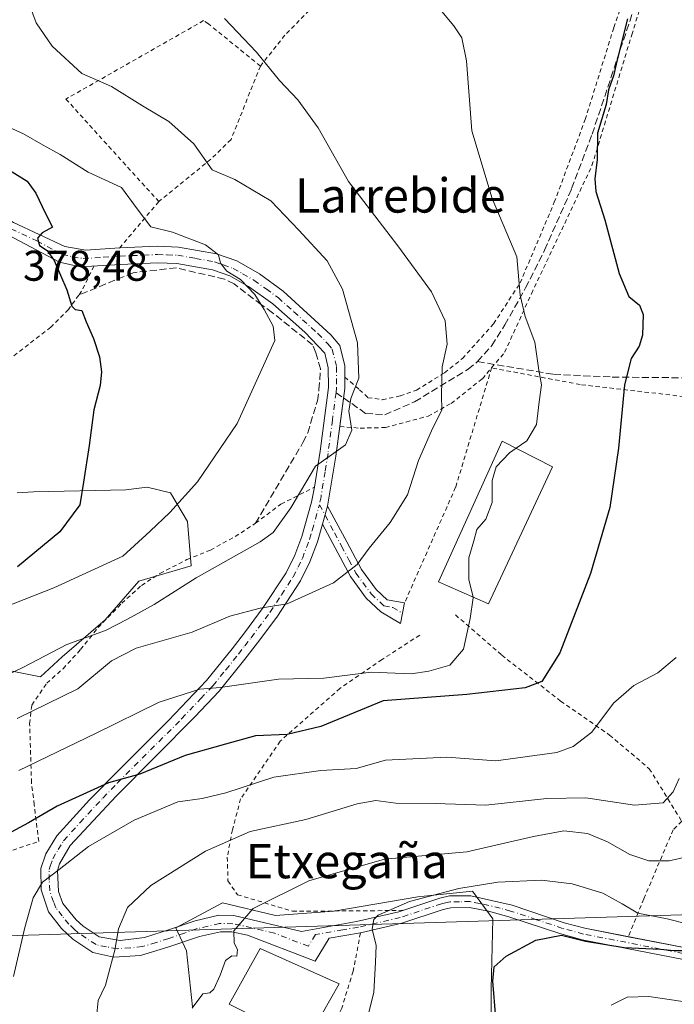
# Model space of a CAD drawing. Units: metres. Extents: x 579755 to 583198, y 4763598 to 4765952.
# Drawn here: x 581038 to 581191, y 4765136 to 4765366 of the extents above; entities that cross this region are included whole.
import ezdxf
from ezdxf.enums import TextEntityAlignment as Align

# ---------------------------------------------------------------- set-up
doc = ezdxf.new("R2010")
doc.units = ezdxf.units.M
doc.header["$MEASUREMENT"] = 0
for name, pattern in [('DGN Style 2', [1.6480167562047852, 0.988810053722871, -0.6592067024819142]), ('DGN Style 3', [2.307223458686699, 1.648016756204785, -0.6592067024819142]), ('DGN Style 4', [2.6384748266838614, 1.318413404963828, -0.6592067024819142, 0.001648016756204785, -0.6592067024819142])]:
    doc.linetypes.add(name, pattern=pattern)
for name, color, linetype, lineweight in [('Alambrada', 7, 'DGN Style 2', 0), ('Camino Cxs', 7, 'Continuous', 0), ('Camino eje', 30, 'DGN Style 4', 13), ('Curva de nivel maestra', 30, 'Continuous', 30), ('Curva de nivel normal', 30, 'Continuous', 0), ('Edificación Cxs', 1, 'Continuous', 13), ('Muro lineal', 1, 'DGN Style 3', 13), ('Núcleo urbano CxS', 7, 'Continuous', 0), ('Prado CxS', 92, 'Continuous', 0), ('Rótulo de punto de cota en terreno', 7, 'Continuous', 0), ('Senda', 7, 'DGN Style 3', 0), ('Senda no paivmentada conexión', 7, 'DGN Style 3', 0), ('Tendido', 6, 'Continuous', 0), ('Texto cartográfico', 7, 'Continuous', 0)]:
    doc.layers.add(name, color=color, linetype=linetype, lineweight=lineweight)
doc.styles.add('Style-Arial', font='txt')

# ---------------------------------------------------------------- blocks, each defined once
blk = doc.blocks.new('*U36')
at = {"layer": 'Prado CxS', "color": 92, "linetype": 'Continuous', "lineweight": 0}
for points in [[(581033.9165000003, 4765214.445699999, 365.7621000000072), (581042.8825000003, 4765212.6555, 364.4700000000012), (581047.9046999998, 4765217.316500001, 364.6434000000008), (581057.9477000004, 4765225.926300001, 367.0749999999971), (581065.8409000002, 4765234.8925, 369.1946000000025), (581078.0346999997, 4765238.4801, 367.3022000000055), (581077.1700999998, 4765248.860900001, 369.3478000000032), (581073.2001, 4765255.547499999, 370.8551000000007), (581067.7673000004, 4765256.801100001, 371.9281999999948), (581062.7525000004, 4765256.1743, 372.8625000000029), (581041.2304999996, 4765255.756300001, 376.7381000000024), (581037.4694999997, 4765255.547499999, 377.3411000000052)], [(581147.9332999997, 4765117.5089, 325.4168000000063), (581147.9335000003, 4765139.876900001, 325.3564999999944), (581148.3635, 4765156.223900001, 327.0331000000006), (581143.6325000003, 4765162.6753, 330.7946999999986), (581133.8004999999, 4765161.673699999, 331.6340000000055), (581130.8488999996, 4765161.3731, 331.834799999997), (581111.2490999997, 4765157.985500001, 332.7094999999972), (581097.6958999997, 4765157.019099999, 334.1806999999972), (581085.3541000001, 4765159.9235, 336.6232000000018), (581074.4672999998, 4765154.115499999, 337.8776999999973), (581076.8876999998, 4765148.7905, 337.0964999999997), (581078.3377, 4765135.723900001, 335.4986999999965)]]:
    blk.add_polyline3d(points, dxfattribs=at)

msp = doc.modelspace()

# ---------------------------------------------------------------- linework, layer by layer
at = {"layer": 'Alambrada', "color": 7, "linetype": 'DGN Style 2', "lineweight": 0, "extrusion": (0.246063743733311, 0.2903874530446984, 0.9247311831738783), "elevation": 1527117.801587208, "flags": 128}
msp.add_lwpolyline([(2637369.220270136, -3709197.319317911), (2637369.220270136, -3709181.996983754)], dxfattribs=at)
at = {"layer": 'Alambrada', "color": 7, "linetype": 'DGN Style 2', "lineweight": 0}
for points in [[(581113.8201000001, 4765282.5001, 368.212400000004), (581117.2701000003, 4765279.540100001, 365.9530999999988), (581119.2301000003, 4765277.690099999, 365.540399999998), (581122.5500999996, 4765277.220100001, 365.2338000000018), (581126.7801000001, 4765278.090100001, 363.5525999999954), (581130.5500999996, 4765279.460100001, 362.5414000000019), (581137.0601000004, 4765283.460100001, 361.1067000000039), (581141.2600999996, 4765286.8201, 361.3932000000059), (581148.5100999996, 4765294.9001, 364.6527999999962), (581154.7100999998, 4765304.420100001, 360.0976999999984), (581162.6700999998, 4765323.220100001, 356.2360999999946), (581169.8701, 4765342.4901, 354.8959000000032), (581176.5500999996, 4765363.9301, 356.2051999999967), (581183.9801000003, 4765385.940099999, 356.789300000004), (581187.3501000004, 4765399.0601, 350.5215000000026), (581187.4801000003, 4765410.0101, 348.886599999998)], [(581112.6700999998, 4765270.9801, 366.1312999999937), (581117.4200999998, 4765270.5801, 365.0276000000013), (581123.3000999996, 4765270.7401, 364.3083000000042), (581133.2301000003, 4765273.380100001, 361.4412000000011), (581138.6201, 4765276.340100001, 360.491200000004), (581145.9001000002, 4765282.100099999, 360.4159000000073), (581148.0500999996, 4765284.640100001, 362.1055999999954), (581151.1001000004, 4765288.2601, 367.3776000000071), (581157.3501000004, 4765301.9301, 359.7976999999955), (581171.4600999998, 4765331.770099999, 354.8132999999943), (581180.7401000002, 4765362.2601, 355.4192000000039), (581190.2301000003, 4765392.9801, 353.5918999999994)], [(581123.6700999998, 4765385.690099999, 354.7770000000019), (581111.3000999996, 4765373.850099999, 356.6708999999973), (581099.8701, 4765362.1801, 358.547000000006), (581094.1401000004, 4765354.9801, 360.872199999998)], [(581094.1401000004, 4765354.9801, 360.872199999998), (581082.0401, 4765364.8201, 360.9474000000046), (581080.9200999998, 4765365.5701, 360.8617999999988), (581048.8101000004, 4765347.280099999, 365.9838000000018), (581070.4600999998, 4765323.380100001, 375.5788999999932)], [(581094.1401000004, 4765354.9801, 360.872199999998), (581087.3000999996, 4765337.850099999, 364.2397999999957), (581082.6201, 4765333.300100001, 365.2799999999988), (581070.4600999998, 4765323.380100001, 375.5788999999932)], [(581055.3501000004, 4765308.360099999, 376.1367999999929), (581052.4600999998, 4765302.5001, 376.4756999999955), (581051.8101000004, 4765301.590100001, 377.4716000000044), (581049.4301000005, 4765298.2601, 380.1257000000041), (581045.2701000003, 4765294.090100001, 380.172000000006), (581030.7801000001, 4765282.9001, 378.7546000000002), (581027.1401000004, 4765277.050100001, 380.1508999999933), (581026.2600999996, 4765271.770099999, 380.5212999999931), (581028.3901000004, 4765266.2601, 379.5432000000001), (581032.1401000004, 4765260.4101, 378.7277000000031), (581034.3800999997, 4765255.0601, 377.9747000000062), (581034.3501000004, 4765250.6601, 377.607999999993), (581032.6700999998, 4765244.590100001, 377.6438000000053), (581029.8201000001, 4765238.7401, 377.4805000000051), (581025.1901000004, 4765234.2601, 378.0261000000028), (581011.7100999998, 4765225.550100001, 382.7877000000008), (580998.2600999996, 4765216.9101, 374.125199999995), (580992.8701, 4765212.8301, 372.9094000000041), (580981.4200999998, 4765203.0701, 373.2995999999985), (580976.0701000001, 4765198.8301, 372.2146000000066), (580967.6700999998, 4765193.220100001, 372.5160000000033), (580960.1101000002, 4765188.5801, 368.892200000002), (580979.8701, 4765172.9001, 360.2927999999956), (580988.7801000001, 4765165.790100001, 357.9413999999961)], [(581294.5701000001, 4765263.5701, 340.8083999999944), (581289.5701000001, 4765264.7301, 342.8323999999994), (581263.2200999996, 4765270.890100001, 335.3248000000021), (581197.8201000001, 4765277.380100001, 346.0556999999972), (581168.7100999998, 4765280.7401, 352.3325999999943), (581148.0601000004, 4765284.640100001, 362.1108999999997), (581139.6700999998, 4765256.8201, 365.3690000000061), (581127.7500999998, 4765229.850099999, 362.3889000000054)], [(580988.7801000001, 4765165.790100001, 357.9413999999961), (580998.1401000004, 4765164.190099999, 363.1717000000062), (581004.6201, 4765164.5101, 356.1120999999985), (581014.9001000002, 4765165.860099999, 358.8974000000017), (581030.1401000004, 4765170.1801, 356.8340000000026), (581042.4600999998, 4765174.2601, 361.2924000000057), (581041.4301000005, 4765182.8201, 352.5970999999991), (581040.7801000001, 4765187.950099999, 353.2829000000056), (581040.3501000004, 4765201.710100001, 362.7988000000041), (581040.8701, 4765206.030099999, 362.7823000000063), (581044.3501000004, 4765211.1501, 363.7084999999934), (581048.1401000004, 4765214.5101, 365.1150000000052), (581052.2301000003, 4765218.9801, 366.8778000000021), (581056.3000999996, 4765224.090100001, 368.5002999999998), (581061.8201000001, 4765229.770099999, 370.6992000000027), (581066.4200999998, 4765233.9301, 371.1594999999944), (581070.7401000002, 4765236.7301, 370.2560999999987), (581077.0301000001, 4765239.940099999, 370.0902999999962), (581082.5100999996, 4765242.1801, 370.7635000000009), (581088.2600999996, 4765245.300100001, 372.1472000000067), (581093.0301000001, 4765248.420100001, 371.2418000000035), (581098.9401000004, 4765252.890100001, 378.8798999999999), (581106.7301000003, 4765256.800100001, 373.2051999999967)], [(581139.6300999997, 4765227.0601, 356.8966999999975), (581150.4200999998, 4765217.700099999, 353.8600000000006), (581164.1401000004, 4765206.9801, 348.4045000000042), (581175.5500999996, 4765199.0601, 343.8559999999998), (581184.8201000001, 4765191.220100001, 341.2274999999936), (581192.3901000004, 4765178.9801, 345.0482000000048)], [(581131.3000999996, 4765222.340100001, 358.2019), (581122.5100999996, 4765216.6601, 360.6080999999977), (581112.7100999998, 4765209.9301, 363.0641999999934), (581098.7401000002, 4765197.610099999, 359.1438999999955), (581089.5500999996, 4765184.1801, 348.0356999999931), (581087.6201, 4765176.970100001, 344.8785999999964), (581086.4200999998, 4765170.5801, 342.7790999999997), (581086.5900999998, 4765165.050100001, 339.1903000000021), (581088.7801000001, 4765161.850099999, 336.8975999999966), (581101.6201, 4765158.0101, 333.3439999999973), (581119.8701, 4765158.090100001, 331.4661000000052), (581127.4401000004, 4765158.220100001, 331.4649999999965)], [(581192.3901000004, 4765178.9801, 345.0482000000048), (581190.3800999997, 4765176.970100001, 344.4296000000031), (581183.5401, 4765160.890100001, 336.434699999998), (581179.9200999998, 4765152.050100001, 338.3622999999934)], [(581117.4801000003, 4765152.960100001, 330.4563000000053), (581115.7801000001, 4765144.0101, 331.1392000000051), (581113.1101000002, 4765135.380100001, 332.1895999999979), (581109.4200999998, 4765128.340100001, 332.4795000000013), (581105.7100999998, 4765125.870100001, 332.7955999999977), (581100.3000999996, 4765123.390100001, 332.2474999999977), (581093.7100999998, 4765121.860099999, 331.392200000002), (581086.2301000003, 4765120.7401, 333.8025000000052)]]:
    msp.add_polyline3d(points, dxfattribs=at)
at = {"layer": 'Camino Cxs', "color": 7, "linetype": 'Continuous', "lineweight": 0, "extrusion": (0.9032862772135546, -0.1624506481295695, 0.3970940547527251), "elevation": -249064.8696824005, "flags": 128}
msp.add_lwpolyline([(4792898.69687614, 108163.8382905788), (4792896.089030867, 108162.6313537207), (4792887.161860032, 108161.5801190175)], dxfattribs=at)
at = {"layer": 'Camino Cxs', "color": 7, "linetype": 'Continuous', "lineweight": 0, "extrusion": (-0.75397361633348, 0.15414410860819, 0.6385635282839138), "elevation": 296628.6235553231, "flags": 128}
msp.add_lwpolyline([(-4785098.081480408, -245657.0645160878), (-4785091.12919862, -245656.2943448457), (-4785079.328711046, -245655.6012297106)], dxfattribs=at)
at = {"layer": 'Camino Cxs', "color": 7, "linetype": 'Continuous', "lineweight": 0, "extrusion": (-0.1342296948363961, -0.4637025821620956, 0.875763840496017), "elevation": -2287340.416439376, "flags": 128}
msp.add_lwpolyline([(-766823.5856715469, 4150341.378613713), (-766823.5856715471, 4150346.347543346)], dxfattribs=at)
msp.add_lwpolyline([(-766823.5856715469, 4150341.378613713), (-766823.5856715471, 4150346.347543346)], dxfattribs=at)
at = {"layer": 'Camino Cxs', "color": 7, "linetype": 'Continuous', "lineweight": 0}
for points in [[(580992.3481000002, 4765341.7643, 382.4413999999961), (580996.3819000004, 4765341.216499999, 384.1391000000003), (580996.5714999996, 4765341.178099999, 384.2112000000052), (580996.7547000004, 4765341.115499999, 384.273000000001), (580996.9282999998, 4765341.030099999, 384.3228999999992), (581001.3404999999, 4765338.490700001, 387.8136999999988), (581007.0566999996, 4765336.1589, 388.6817000000011), (581007.1974999999, 4765336.092700001, 388.6382000000012), (581010.2500999998, 4765334.459100001, 387.809699999998), (581013.6917000003, 4765332.471700001, 387.6198000000004), (581017.5142999999, 4765331.045499999, 385.9036999999953), (581017.7439000001, 4765330.936899999, 385.883600000001), (581021.1476999996, 4765328.944700001, 386.5978999999934), (581021.3054999998, 4765328.838300001, 386.6882000000041), (581024.3547, 4765326.4889, 386.864499999996), (581027.3525, 4765324.186699999, 386.5966000000044), (581036.5875000004, 4765318.498500001, 385.7596999999951), (581048.5900999998, 4765312.9001, 384.8214000000008), (581053.4801000003, 4765312.050100001, 380.1646000000038), (581061.3091000002, 4765312.5803, 381.4207000000025)], [(581036.5875000004, 4765318.498500001, 385.7596999999951), (581048.5900999998, 4765312.9001, 384.8214000000008), (581053.4801000003, 4765312.050100001, 380.1646000000038), (581061.3101000004, 4765312.5801, 381.4211000000068), (581070.1501000002, 4765312.9801, 376.4119999999967), (581075.0800999999, 4765312.790100001, 373.3077000000048), (581083.9501, 4765311.220100001, 370.7356), (581088.6300999997, 4765309.5601, 370.2976999999955), (581093.9101, 4765306.520099999, 370.3800000000047), (581099.4700999996, 4765302.5001, 369.8276000000042), (581110.5800999999, 4765292.370100001, 369.1065999999992), (581112.6700999998, 4765289.860099999, 368.8656000000047), (581113.8201000001, 4765285.110099999, 368.1646999999939), (581113.8400999998, 4765279.840100001, 367.0959000000003), (581111.7600999996, 4765264.0701, 366.723800000007), (581109.8300999999, 4765252.420100001, 367.2571999999927), (581108.6201, 4765248.2401, 364.8585000000021), (581107.4301000005, 4765244.100099999, 365.2321999999986), (581105.6901000004, 4765239.450099999, 362.8821000000025), (581103.4801000003, 4765235.0001, 361.093399999998), (581097.9600999998, 4765226.550100001, 359.4257999999973), (581093.5100999996, 4765220.5801, 357.9842000000062), (581090.5500999996, 4765216.7601, 356.9352999999974), (581084.5000999998, 4765209.280099999, 354.6940999999933), (581078.8901000004, 4765203.300100001, 353.0690000000032), (581060.5100999996, 4765184.8301, 350.7556000000041), (581049.8300999999, 4765173.3101, 351.2258000000002), (581047.3201000001, 4765169.0601, 350.3074999999953), (581046.8300999999, 4765167.470100001, 347.9953999999998), (581047.0500999996, 4765162.5601, 343.7198999999964), (581048.1101000002, 4765159.790100001, 342.9807000000001), (581051.1901000004, 4765156.020099999, 341.8349000000017), (581052.8300999999, 4765154.5101, 341.4088999999949), (581056.5500999996, 4765152.030099999, 340.5479999999953), (581061.4600999998, 4765151.1801, 339.6079000000027), (581067.1201, 4765151.850099999, 338.6521999999969), (581072.9401000004, 4765153.7401, 337.7768999999971), (581078.9101, 4765155.790100001, 336.9983000000066), (581084.4301000005, 4765157.0701, 336.1579999999958), (581087.9501, 4765156.9901, 335.5804999999964), (581103.7500999998, 4765153.300100001, 332.1817000000011), (581116.5500999996, 4765155.5801, 331.1781999999948), (581126.3901000004, 4765157.860099999, 331.228099999993), (581135.9901000002, 4765161.0601, 333.0206000000035), (581138.2500999998, 4765161.5801, 333.6594999999944), (581143.1901000004, 4765161.620100001, 331.8882000000012), (581152.8701, 4765159.380100001, 329.2927000000054), (581164.9801000003, 4765155.3301, 333.4673000000039), (581169.7901, 4765154.020099999, 332.7142000000022), (581195.7500999998, 4765148.9801, 338.4300999999978)], [(581195.2200999996, 4765146.270099999, 339.4394999999931), (581169.1601, 4765151.3301, 330.9278000000049), (581164.1801000005, 4765152.690099999, 333.152700000006), (581152.1101000002, 4765156.720100001, 329.1901999999973), (581147.3101000004, 4765158.0101, 328.5409000000073), (581142.8800999997, 4765158.860099999, 329.6180000000023), (581138.5800999999, 4765158.8201, 330.6943000000028), (581136.7301000003, 4765158.4001, 330.5852000000014), (581127.1401000004, 4765155.200099999, 330.4308000000019), (581117.4801000003, 4765152.960100001, 330.4563000000053), (581110.1901000004, 4765151.7401, 331.3941999999952), (581106.9101, 4765146.340100001, 332.8473999999987), (581091.1201, 4765152.450099999, 334.3717000000034), (581087.5201000003, 4765153.170100001, 335.047000000006), (581084.8201000001, 4765153.2301, 335.6349000000046), (581079.9600999998, 4765152.100099999, 336.4431000000041), (581072.5900999998, 4765149.590100001, 337.608699999997), (581066.2301000003, 4765147.6801, 338.6717000000062), (581060.0000999998, 4765147.3201, 339.7522000000026), (581055.1001000004, 4765148.390100001, 340.6863000000012), (581050.4501, 4765151.4901, 341.7358999999997), (581047.8101000004, 4765153.9901, 342.3999999999942), (581044.7500999998, 4765157.840100001, 343.4758000000002), (581043.0201000003, 4765163.0101, 345.0449999999983), (581042.9700999996, 4765167.960100001, 351.1533000000054), (581044.1601, 4765171.390100001, 357.3484000000026), (581046.7200999996, 4765175.5701, 356.3666999999987), (581054.3300999999, 4765183.9301, 349.8625999999931), (581061.2301000003, 4765190.960100001, 351.0822999999946), (581072.6901000004, 4765202.440099999, 353.2575999999972), (581081.6101000002, 4765211.800100001, 355.5763000000007), (581087.5500999996, 4765219.130100001, 357.7177999999985), (581090.4600999998, 4765222.9001, 358.7780999999959), (581094.8201000001, 4765228.7501, 360.1290000000009), (581100.1501000002, 4765236.9001, 361.5804000000062), (581102.1700999998, 4765240.9801, 362.3196000000025), (581103.7901, 4765245.300100001, 366.249100000001), (581106.1001000004, 4765253.300100001, 373.3800000000047), (581106.7401000002, 4765256.800100001, 373.1900000000023), (581108.0701000001, 4765265.2401, 367.5736999999936), (581110.0100999996, 4765280.0801, 369.0966000000044), (581109.9901000002, 4765284.6501, 369.5222000000067), (581109.1601, 4765288.090100001, 368.312699999995), (581104.4901000002, 4765292.920100001, 368.344299999997), (581097.0500999996, 4765299.530099999, 369.6214000000036), (581091.3601000002, 4765303.610099999, 370.2663999999932), (581087.0201000003, 4765306.0601, 370.571100000001), (581082.9700999996, 4765307.5101, 371.1432000000059), (581074.6700999998, 4765308.970100001, 373.2691999999952), (581070.1601, 4765309.1501, 374.600099999996), (581061.5301000001, 4765308.7601, 376.2768000000069), (581052.1501000002, 4765308.170100001, 378.1800999999978), (581047.2801000001, 4765309.2501, 387.3687000000064), (581035.4501, 4765315.590100001, 384.1907999999967)], [(581117.4801000003, 4765152.960100001, 330.4563000000053), (581110.1901000004, 4765151.7401, 331.3941999999952), (581106.9101, 4765146.340100001, 332.8473999999987), (581091.1201, 4765152.450099999, 334.3717000000034), (581087.5201000003, 4765153.170100001, 335.047000000006), (581084.8201000001, 4765153.2301, 335.6349000000046), (581079.9600999998, 4765152.100099999, 336.4431000000041), (581072.5900999998, 4765149.590100001, 337.608699999997), (581066.2301000003, 4765147.6801, 338.6717000000062), (581060.0000999998, 4765147.3201, 339.7522000000026), (581055.1001000004, 4765148.390100001, 340.6863000000012), (581050.4501, 4765151.4901, 341.7358999999997), (581047.8101000004, 4765153.9901, 342.3999999999942), (581044.7500999998, 4765157.840100001, 343.4758000000002), (581043.0201000003, 4765163.0101, 345.0449999999983), (581042.9700999996, 4765167.960100001, 351.1533000000054), (581044.1601, 4765171.390100001, 357.3484000000026), (581046.7200999996, 4765175.5701, 356.3666999999987), (581054.3300999999, 4765183.9301, 349.8625999999931), (581061.2301000003, 4765190.960100001, 351.0822999999946), (581072.6901000004, 4765202.440099999, 353.2575999999972), (581081.6101000002, 4765211.800100001, 355.5763000000007), (581087.5500999996, 4765219.130100001, 357.7177999999985), (581090.4600999998, 4765222.9001, 358.7780999999959), (581094.8201000001, 4765228.7501, 360.1290000000009), (581100.1501000002, 4765236.9001, 361.5804000000062), (581102.1700999998, 4765240.9801, 362.3196000000025), (581103.7901, 4765245.300100001, 366.249100000001), (581106.1001000004, 4765253.300100001, 373.3800000000047), (581106.7401000002, 4765256.800100001, 373.1900000000023), (581108.0701000001, 4765265.2401, 367.5736999999936), (581110.0100999996, 4765280.0801, 369.0966000000044), (581109.9901000002, 4765284.6501, 369.5222000000067), (581109.1601, 4765288.090100001, 368.312699999995), (581104.4901000002, 4765292.920100001, 368.344299999997), (581097.0500999996, 4765299.530099999, 369.6214000000036), (581091.3601000002, 4765303.610099999, 370.2663999999932), (581087.0201000003, 4765306.0601, 370.571100000001), (581082.9700999996, 4765307.5101, 371.1432000000059), (581074.6700999998, 4765308.970100001, 373.2691999999952), (581070.1601, 4765309.1501, 374.600099999996), (581061.5301000001, 4765308.7601, 376.2768000000069), (581052.1501000002, 4765308.170100001, 378.1800999999978), (581047.2801000001, 4765309.2501, 387.3687000000064), (581035.4501, 4765315.590100001, 384.1907999999967)], [(581061.3091000002, 4765312.5803, 381.4207000000025), (581070.1501000002, 4765312.9801, 376.4119999999967), (581075.0800999999, 4765312.790100001, 373.3077000000048), (581083.9501, 4765311.220100001, 370.7356), (581088.6300999997, 4765309.5601, 370.2976999999955), (581093.9101, 4765306.520099999, 370.3800000000047), (581099.4700999996, 4765302.5001, 369.8276000000042), (581110.5800999999, 4765292.370100001, 369.1065999999992), (581112.6700999998, 4765289.860099999, 368.8656000000047), (581113.8201000001, 4765285.110099999, 368.1646999999939), (581113.8300000001, 4765282.491599999, 368.2035999999935)], [(581109.8300999999, 4765252.420100001, 367.2571999999927), (581114.2701000003, 4765244.100099999, 361.4149000000034), (581117.7100999998, 4765237.620100001, 359.7027999999991), (581121.1101000002, 4765232.9801, 359.3179999999993), (581123.6700999998, 4765230.5801, 359.8217000000004), (581127.7500999998, 4765229.860099999, 362.398000000001), (581126.7786999998, 4765225.0461, 359.4753000000055), (581122.2500999998, 4765227.7501, 358.3969999999972), (581118.8300999999, 4765230.960100001, 359.4464000000008), (581115.1300999997, 4765236.0101, 360.706600000005), (581108.6201, 4765248.2401, 364.8585000000021)], [(581108.6201, 4765248.2401, 364.8585000000021), (581107.4301000005, 4765244.100099999, 365.2321999999986), (581105.6901000004, 4765239.450099999, 362.8821000000025), (581103.4801000003, 4765235.0001, 361.093399999998), (581097.9600999998, 4765226.550100001, 359.4257999999973), (581093.5100999996, 4765220.5801, 357.9842000000062), (581090.5500999996, 4765216.7601, 356.9352999999974), (581084.5000999998, 4765209.280099999, 354.6940999999933), (581078.8901000004, 4765203.300100001, 353.0690000000032), (581060.5100999996, 4765184.8301, 350.7556000000041), (581049.8300999999, 4765173.3101, 351.2258000000002), (581047.3201000001, 4765169.0601, 350.3074999999953), (581046.8300999999, 4765167.470100001, 347.9953999999998), (581047.0500999996, 4765162.5601, 343.7198999999964), (581048.1101000002, 4765159.790100001, 342.9807000000001), (581051.1901000004, 4765156.020099999, 341.8349000000017), (581052.8300999999, 4765154.5101, 341.4088999999949), (581056.5500999996, 4765152.030099999, 340.5479999999953), (581061.4600999998, 4765151.1801, 339.6079000000027), (581067.1201, 4765151.850099999, 338.6521999999969), (581072.9401000004, 4765153.7401, 337.7768999999971), (581078.9101, 4765155.790100001, 336.9983000000066), (581084.4301000005, 4765157.0701, 336.1579999999958), (581087.9501, 4765156.9901, 335.5804999999964), (581103.7500999998, 4765153.300100001, 332.1817000000011), (581116.5500999996, 4765155.5801, 331.1781999999948), (581126.3901000004, 4765157.860099999, 331.228099999993), (581135.9901000002, 4765161.0601, 333.0206000000035), (581138.2500999998, 4765161.5801, 333.6594999999944), (581143.1901000004, 4765161.620100001, 331.8882000000012), (581152.8701, 4765159.380100001, 329.2927000000054), (581164.9801000003, 4765155.3301, 333.4673000000039), (581169.7901, 4765154.020099999, 332.7142000000022), (581179.9214000005, 4765152.053200001, 338.3632999999973)], [(581179.9214000005, 4765152.053200001, 338.3632999999973), (581195.7500999998, 4765148.9801, 338.4300999999978), (581205.1501000002, 4765147.140100001, 337.5083000000013), (581231.5500999996, 4765146.6601, 321.8899999999995), (581237.3101000004, 4765145.140100001, 321.5041000000056), (581242.6300999997, 4765142.8201, 320.9033000000054), (581245.2401000002, 4765142.520099999, 320.7382999999973), (581255.9501, 4765142.770099999, 320.1897999999928), (581260.9301000005, 4765142.950099999, 319.7027999999991), (581265.9101, 4765143.700099999, 319.4695000000065), (581268.3701, 4765144.5801, 319.7785000000004), (581277.1101000002, 4765149.4301, 321.2492000000057), (581286.7200999996, 4765155.8101, 321.5580999999947), (581309.2401000002, 4765173.3101, 320.9109000000026), (581317.1901000004, 4765179.380100001, 321.2825000000012), (581324.2301000003, 4765185.540100001, 321.2032999999938), (581332.8701, 4765192.6601, 321.1561999999976), (581339.3101000004, 4765197.940099999, 322.1928000000044), (581342.4200999998, 4765200.7501, 322.0973999999987), (581345.7500999998, 4765204.5001, 321.1538), (581348.2301000003, 4765208.030099999, 321.3209000000061), (581350.7100999998, 4765212.340100001, 321.3136999999988), (581354.3501000004, 4765219.380100001, 327.6206999999995)], [(581195.2200999996, 4765146.270099999, 339.4394999999931), (581169.1601, 4765151.3301, 330.9278000000049), (581164.1801000005, 4765152.690099999, 333.152700000006), (581152.1101000002, 4765156.720100001, 329.1901999999973), (581147.3101000004, 4765158.0101, 328.5409000000073), (581142.8800999997, 4765158.860099999, 329.6180000000023), (581138.5800999999, 4765158.8201, 330.6943000000028), (581136.7301000003, 4765158.4001, 330.5852000000014), (581127.1401000004, 4765155.200099999, 330.4308000000019), (581117.4801000003, 4765152.960100001, 330.4563000000053)]]:
    msp.add_polyline3d(points, dxfattribs=at)
msp.add_polyline3d([(581108.6201, 4765248.2401, 364.8585000000021), (581109.8300999999, 4765252.420100001, 367.2571999999927), (581114.2701000003, 4765244.100099999, 361.4149000000034), (581117.7100999998, 4765237.620100001, 359.7027999999991), (581121.1101000002, 4765232.9801, 359.3179999999993), (581123.6700999998, 4765230.5801, 359.8217000000004), (581127.7500999998, 4765229.860099999, 362.398000000001), (581126.7786999998, 4765225.0461, 359.4753000000055), (581122.2500999998, 4765227.7501, 358.3969999999972), (581118.8300999999, 4765230.960100001, 359.4464000000008), (581115.1300999997, 4765236.0101, 360.706600000005)], close=True, dxfattribs=at)
at = {"layer": 'Camino eje', "color": 30, "linetype": 'DGN Style 4', "lineweight": 13}
for points in [[(581036.0323000001, 4765317.078700001, 384.9671999999992), (581042.0401, 4765314.2325, 387.1732000000048), (581047.9351000004, 4765311.075099999, 385.9373999999953), (581050.3701, 4765310.5351, 382.4758000000002), (581052.8151000004, 4765310.110099999, 378.8369999999995), (581057.5050999997, 4765310.405099999, 377.1588999999949), (581061.4200999998, 4765310.670100001, 378.9030999999959), (581070.1551000001, 4765311.065099999, 375.4141999999993), (581072.4101, 4765310.975099999, 374.7434000000067), (581074.8750999998, 4765310.880100001, 373.3117000000057), (581079.0251000002, 4765310.1501, 371.5227000000014), (581083.4600999998, 4765309.3651, 370.9055999999982), (581085.4851000002, 4765308.640100001, 370.6321999999927), (581087.8251, 4765307.8101, 370.2456999999995), (581089.9951, 4765306.585100001, 370.324099999998), (581092.6350999996, 4765305.065099999, 370.1696999999986), (581095.4801000003, 4765303.0251, 369.9637999999977), (581098.2600999996, 4765301.015100001, 369.6665000000066), (581101.9801000003, 4765297.710100001, 369.0913), (581107.5351, 4765292.645099999, 367.868100000007), (581109.8701, 4765290.2301, 368.5316000000021), (581110.9151, 4765288.975099999, 368.4081000000006), (581111.9051000001, 4765284.880100001, 368.6374000000069), (581111.9250999996, 4765279.960100001, 367.9208000000072), (581111.7807, 4765278.856100001, 367.403999999995)], [(581111.7807, 4765278.856100001, 367.403999999995), (581110.9550999999, 4765272.540100001, 366.811600000001), (581109.9151, 4765264.655099999, 367.1668999999966), (581109.2500999998, 4765260.4351, 368.3117000000057), (581108.2851, 4765254.610099999, 370.2825000000012), (581107.9338999996, 4765252.7523, 370.3911999999983)], [(581195.4851000002, 4765147.6251, 339.3968000000023), (581169.4751000004, 4765152.675100001, 331.840200000006), (581164.5800999999, 4765154.0101, 333.1919000000053), (581158.5450999998, 4765156.0251, 332.4195999999938), (581152.4901000002, 4765158.050100001, 328.9449000000022), (581150.0900999998, 4765158.6951, 328.897100000002), (581145.2500999998, 4765159.815099999, 329.7356), (581143.0351, 4765160.2401, 330.7805999999982), (581140.5651000004, 4765160.220100001, 331.5409000000073), (581138.4151, 4765160.200099999, 332.1710000000021), (581137.2851, 4765159.940099999, 332.1490999999951), (581136.3601000002, 4765159.7301, 331.8564999999944), (581126.7651000004, 4765156.530099999, 330.7740999999951), (581117.0151000004, 4765154.270099999, 330.8209000000061), (581113.3701, 4765153.6801, 331.2624000000069), (581106.9700999996, 4765152.540100001, 331.7544999999955), (581105.3300999999, 4765149.8201, 332.1478999999963), (581097.4351000004, 4765152.8751, 332.992499999993), (581089.5351, 4765154.720100001, 335.1248000000051), (581087.7351000002, 4765155.0801, 335.2943999999989), (581084.6250999998, 4765155.1501, 335.8987999999954), (581079.4351000004, 4765153.9451, 336.7084000000032), (581076.4501, 4765152.920100001, 337.0932999999932), (581072.7651000004, 4765151.665100001, 337.6728000000003), (581069.8551000003, 4765150.720100001, 338.1391000000003), (581066.6750999996, 4765149.765100001, 338.6600999999937), (581063.8450999996, 4765149.4301, 339.1420999999973), (581060.7301000003, 4765149.2501, 339.6851000000024), (581058.2751000002, 4765149.675100001, 340.1346000000049), (581055.8251, 4765150.210100001, 340.6181999999972), (581051.6401000004, 4765153.0001, 341.5599999999977), (581050.8201000001, 4765153.755100001, 341.7712999999931), (581049.5000999998, 4765155.005100001, 342.1242999999959), (581047.9600999998, 4765156.890100001, 342.5844999999972), (581046.4301000005, 4765158.815099999, 343.209600000002), (581045.9001000002, 4765160.200099999, 343.547000000006), (581045.0351, 4765162.7851, 344.3502000000008), (581044.9250999996, 4765165.2401, 346.8225999999996), (581044.9001000002, 4765167.715100001, 349.5053000000044), (581045.1451000003, 4765168.5101, 350.8733999999968), (581045.7401000002, 4765170.225099999, 353.607799999998), (581046.9951, 4765172.350099999, 356.070000000007), (581048.2751000002, 4765174.440099999, 354.1861000000063), (581052.0800999999, 4765178.620100001, 348.7106000000058), (581057.4200999998, 4765184.380100001, 350.2940999999992), (581060.8701, 4765187.895099999, 350.2581999999966), (581066.6001000004, 4765193.6351, 351.1676000000007), (581075.7901, 4765202.870100001, 353.1674000000057), (581080.2500999998, 4765207.550100001, 354.3515999999945), (581083.0551000005, 4765210.540100001, 355.1462000000029), (581086.0800999999, 4765214.280099999, 356.2516000000033), (581089.0500999996, 4765217.9451, 357.3322999999946), (581090.5301000001, 4765219.8551, 357.8754000000045), (581091.9851000002, 4765221.7401, 358.3938000000053), (581096.3901000004, 4765227.6501, 359.7929000000004), (581099.0551000005, 4765231.725099999, 360.5892000000022), (581101.8151000004, 4765235.950099999, 361.2710999999982), (581102.9200999998, 4765238.175100001, 361.7060999999958), (581103.9301000005, 4765240.215100001, 362.6260000000038), (581105.6101000002, 4765244.700099999, 365.3941999999952), (581106.2050999999, 4765246.770099999, 365.8650000000052), (581107.9338999996, 4765252.7523, 370.3911999999983)], [(581107.9338999996, 4765252.7523, 370.3911999999983), (581111.4451000001, 4765246.170100001, 362.5228000000061), (581113.0724999999, 4765243.112500001, 361.7258000000002), (581114.7925000004, 4765239.872500001, 361.085500000001), (581116.4200999998, 4765236.815099999, 360.1946999999927), (581119.9700999996, 4765231.970100001, 359.3764999999985), (581122.9600999998, 4765229.165100001, 358.8782999999967), (581125.0000999998, 4765228.8051, 359.9774000000034), (581127.2644999997, 4765227.4529, 360.1460999999982)]]:
    msp.add_polyline3d(points, dxfattribs=at)
at = {"layer": 'Curva de nivel maestra', "color": 30, "linetype": 'Continuous', "lineweight": 30, "flags": 128}
for points, elevation in [([(581179.7699999996, 4765366.020099999), (581177.3300000001, 4765356.420100001), (581176.4800000004, 4765352.7301), (581175.2999999998, 4765349.450099999), (581174.7599999999, 4765346.040100001), (581172.75, 4765339.350099999), (581172.6500000004, 4765333.220100001), (581172.1200000001, 4765328.6801), (581172.3499999996, 4765325.720100001), (581174.4800000004, 4765319.130100001), (581177.79, 4765306.630100001), (581180.0899999999, 4765301.280099999), (581182.5199999996, 4765299.2601), (581183.4299999997, 4765297.040100001), (581183.2000000002, 4765292.280099999), (581182.4400000004, 4765289.6601), (581180.5999999996, 4765286.8301), (581179.04, 4765280.690099999), (581177.6600000003, 4765265.9101), (581175.6600000003, 4765252.100099999), (581171.1500000004, 4765236.700099999), (581163.9299999997, 4765218.220100001), (581159.79, 4765211.550100001), (581155.8899999997, 4765210.040100001), (581142.25, 4765208.520099999), (581122.79, 4765207.0601), (581108.25, 4765201.020099999), (581100.4199999999, 4765199.200099999), (581093.04, 4765198.850099999), (581085.9900000002, 4765196.920100001), (581076.6399999997, 4765194.300100001), (581066.0700000003, 4765189.9801), (581058.7199999997, 4765187.9301), (581046.7400000002, 4765182.450099999), (581040.1100000005, 4765178.5801), (581032.0800000001, 4765174.300100001)], 350), ([(581035.6200000001, 4765330.710100001), (581039.7599999999, 4765328.1601), (581041.7800000003, 4765325.390100001), (581044.04, 4765320.6501), (581045.6500000004, 4765317.440099999), (581043.2999999998, 4765316.100099999), (581042.1900000004, 4765314.870100001), (581042.6399999997, 4765313.1801), (581044.4600000001, 4765312.0101), (581046.0999999996, 4765309.6601), (581049.0099999999, 4765302.8201), (581050.2000000002, 4765298.9901), (581050.9900000002, 4765298.2401), (581052.4900000002, 4765298.0001), (581053.5199999996, 4765295.4001), (581055.2400000002, 4765291.520099999), (581056.6200000001, 4765287.2401), (581057.1399999997, 4765283.690099999), (581056.7999999998, 4765280.5001), (581055.3399999999, 4765274.890100001), (581054.2000000002, 4765266.5101), (581052.8899999997, 4765257.960100001), (581052.04, 4765252.6801), (581047.4100000003, 4765246.4101), (581037.5199999996, 4765238.300100001)], 375), ([(581149.0700000003, 4765133.130100001), (581148.3300000001, 4765141.720100001), (581148.6500000004, 4765145.020099999), (581151.4500000002, 4765147.5101), (581158.3399999999, 4765151.280099999), (581164.3899999997, 4765152.4301), (581169.9500000002, 4765151.040100001), (581178.9699999997, 4765149.5701), (581187.4000000004, 4765149.1801), (581190.5300000003, 4765148.840100001), (581192.8899999997, 4765148.8201)], 325.0000000000001)]:
    msp.add_lwpolyline(points, dxfattribs=dict(at, elevation=elevation))
at = {"layer": 'Curva de nivel normal', "color": 30, "linetype": 'Continuous', "lineweight": 0, "flags": 128}
for points, elevation in [([(581153.7835999997, 4765265.8946), (581156.2999999998, 4765267.640000001), (581158.5, 4765271.460000001), (581159.1500000004, 4765276.699999999), (581159.7000000002, 4765280.720000001), (581159.0800000001, 4765284.130000001), (581158.1699999999, 4765290.640000001), (581155.8600000005, 4765296.609999999), (581154.7400000002, 4765301.550000001), (581153.9000000004, 4765310.5), (581148.1500000004, 4765324.100000001), (581143.4299999997, 4765339.850000001), (581142.1799999997, 4765356.16), (581141.1100000005, 4765361.57), (581139.2400000002, 4765364.390000001), (581128.5, 4765377.279999999)], 355), ([(581039.2999999998, 4765372.08), (581041.8799999999, 4765365.029999999), (581045.5700000003, 4765359.65), (581052.5, 4765353.27), (581059.4600000001, 4765350.230000001), (581066.6299999999, 4765345.720000001), (581072.8200000003, 4765342.02), (581078.6100000005, 4765336.869999999), (581082.8700000001, 4765330.82), (581088.1699999999, 4765328.539999999), (581096.6200000001, 4765323.560000001), (581103.1100000005, 4765316.710000001), (581109.6799999997, 4765309.58), (581113.3200000003, 4765303), (581116.7800000003, 4765290.480000001), (581117.0800000001, 4765282.220000001), (581115.2100000001, 4765277.51), (581114.7999999998, 4765274.529999999), (581115.4500000002, 4765270.119999999), (581114, 4765266.689999999), (581110.75, 4765264.390000001), (581107.0099999999, 4765261.75), (581101.2699999996, 4765252), (581097.1500000004, 4765246.24), (581094.0800000001, 4765244.100000001), (581079.1900000004, 4765235.710000001), (581069.3899999997, 4765229.52), (581063.2000000002, 4765226.100000001), (581058.0499999998, 4765223.430000001), (581049.0599999996, 4765220.180000001), (581038.7300000004, 4765214.77), (581023.3200000003, 4765207.439999999)], 365), ([(581085.8200000003, 4765366.029999999), (581093.2599999999, 4765358.210000001), (581098.5899999999, 4765351.609999999), (581102.8799999999, 4765347.109999999), (581107.6399999997, 4765340.600000001), (581114.6900000004, 4765328.09), (581126.2000000002, 4765313.09), (581134.0700000003, 4765302.33), (581137.2199999997, 4765295.58), (581137.7300000004, 4765290.16), (581136.54, 4765284.84), (581136.3700000001, 4765278.279999999), (581136.4400000004, 4765274.82), (581134.0700000003, 4765269.99), (581130.9800000004, 4765263.01), (581128.4199999999, 4765255.050000001), (581124.4199999999, 4765248.630000001), (581119.4900000002, 4765242.640000001), (581116.7199999997, 4765238.82), (581111.1600000003, 4765234.5), (581100.4100000003, 4765229.630000001), (581094.0899999999, 4765228.619999999), (581087.0300000003, 4765226.77), (581078.2800000003, 4765223.02), (581065.1600000003, 4765219.289999999), (581059.4699999997, 4765216.34), (581051.5499999998, 4765209.83), (581037.4699999997, 4765202.92)], 360), ([(581033.6600000003, 4765341.58), (581038.9000000004, 4765339.180000001), (581043.4800000004, 4765336.51), (581047.4600000001, 4765334.4), (581053.9699999997, 4765330.25), (581061.75, 4765326.699999999), (581065.4299999997, 4765321.710000001), (581068.5899999999, 4765317.539999999), (581073.6900000004, 4765316.300000001), (581081.3600000005, 4765313.310000001), (581084.3600000005, 4765311.01), (581084.8200000003, 4765309.02), (581086.3200000003, 4765307.140000001), (581089.5199999996, 4765305.26), (581092.8200000003, 4765301.77), (581095.0199999996, 4765298.26), (581097.0899999999, 4765294.369999999), (581097.4900000002, 4765291.02), (581088.7300000004, 4765271.65), (581079.4500000002, 4765258.100000001), (581073.0199999996, 4765250.930000001), (581068.4699999997, 4765246.59), (581062.0899999999, 4765240.74), (581046.0099999999, 4765233.4), (581024.7599999999, 4765225.029999999)], 370), ([(581143.7302999999, 4765231.188200001), (581142.7599999999, 4765235.300000001), (581142.75, 4765240.4), (581143.9500000002, 4765244.32), (581144.6500000004, 4765246.939999999), (581146.7000000002, 4765249.34), (581148.2199999997, 4765253.289999999), (581148.1799999997, 4765258.390000001), (581149.1500000004, 4765261.560000001), (581152.2199999997, 4765264.810000001), (581153.7835999997, 4765265.8946)], 355), ([(581037.8399999999, 4765190.83), (581055.7100000001, 4765199.41), (581070.5599999996, 4765206.689999999), (581080.0300000003, 4765209.779999999), (581084.7400000002, 4765210.130000001), (581098.4100000003, 4765212.100000001), (581108.9800000004, 4765212.310000001), (581120, 4765213.720000001), (581129.3099999996, 4765213.33), (581133.4400000004, 4765213.92), (581138.3499999996, 4765215.34), (581141.54, 4765219.060000001), (581143.0700000003, 4765226.199999999), (581143.7699999996, 4765231.02), (581143.7302999999, 4765231.188200001)], 355), ([(581191.0999999996, 4765217.130000001), (581186.7999999998, 4765213.59), (581181.1799999997, 4765210.58), (581176.5099999999, 4765206.49), (581171.3899999997, 4765199.74), (581167.0999999996, 4765196.359999999), (581163.2800000003, 4765194.960000001), (581149.0700000003, 4765193.07), (581137.6500000004, 4765193.92), (581123.3300000001, 4765193.210000001), (581116.5, 4765191.230000001), (581108.2300000004, 4765190.810000001), (581097.29, 4765189.24), (581086.0899999999, 4765185.560000001), (581080.5899999999, 4765184.279999999), (581074.9299999997, 4765183.470000001), (581064.7000000002, 4765179.189999999), (581054.0499999998, 4765173.09), (581047.2100000001, 4765167.689999999), (581043.3700000001, 4765164.76), (581041.2100000001, 4765161.100000001), (581039.2199999997, 4765154.17), (581036.5999999996, 4765142.800000001)], 344.9999999999999), ([(581191.75, 4765188.960000001), (581190.3499999996, 4765185.800000001), (581188.0800000001, 4765183.25), (581181.4000000004, 4765182.689999999), (581170.04, 4765184.430000001), (581160.9000000004, 4765184.300000001), (581146.7400000002, 4765182.699999999), (581134.9199999999, 4765183.109999999), (581125.75, 4765183.210000001), (581121.0800000001, 4765183.77), (581116.75, 4765183.02), (581104.75, 4765179.4), (581091.7400000002, 4765176.58), (581081.3700000001, 4765172), (581068.6200000001, 4765164.02), (581063.1900000004, 4765158.84), (581061.0599999996, 4765153.930000001), (581060.2199999997, 4765148.939999999), (581059.1200000001, 4765144.890000001), (581058.0199999996, 4765140.730000001), (581056.3499999996, 4765137.210000001), (581055.9800000004, 4765134.08)], 340), ([(581078.2800000003, 4765135.4), (581080.7100000001, 4765138.730000001), (581082.3300000001, 4765138.980000001), (581083.2800000003, 4765139.869999999), (581084.7599999999, 4765143.07), (581085.9800000004, 4765146.5), (581087.5199999996, 4765147.619999999), (581088.6200000001, 4765147.560000001), (581088.8300000001, 4765149.109999999), (581088.0099999999, 4765150.52), (581087.9900000002, 4765153.430000001), (581092.5, 4765158.600000001), (581105.4199999999, 4765165.119999999), (581123.0800000001, 4765170.109999999), (581142.2599999999, 4765171.859999999), (581157.7999999998, 4765175.4), (581164.9100000003, 4765176.720000001), (581170.4100000003, 4765176.08), (581175.0499999998, 4765174.189999999), (581180.2999999998, 4765171.25), (581184.7199999997, 4765169.779999999), (581189.4199999999, 4765169.720000001), (581196.6799999997, 4765171.350000001)], 335), ([(581118.5599999996, 4765131.02), (581120.5700000003, 4765139.02), (581120.9800000004, 4765146.140000001), (581121.1200000001, 4765150.029999999), (581120.2100000001, 4765153.850000001), (581120.6299999999, 4765156.039999999), (581121.6399999997, 4765157.060000001), (581128.9299999997, 4765160.24), (581140.4199999999, 4765163.33), (581149.54, 4765164.76), (581159.6900000004, 4765165.199999999), (581166.8399999999, 4765164.380000001), (581174.0199999996, 4765162.230000001), (581178.4600000001, 4765159.720000001), (581182.1500000004, 4765157.529999999), (581189, 4765156.24), (581193.5700000003, 4765155.060000001)], 330), ([(581194.7199999997, 4765136.680000001), (581184.7000000002, 4765138.15), (581179.6900000004, 4765137.960000001), (581175.9299999997, 4765136.119999999)], 320)]:
    msp.add_lwpolyline(points, dxfattribs=dict(at, elevation=elevation))
at = {"layer": 'Edificación Cxs', "color": 1, "linetype": 'Continuous', "lineweight": 13, "elevation": 360.9282999999995, "flags": 128}
msp.add_lwpolyline([(581162.2301000003, 4765261.610099999), (581147.3000999996, 4765229.610099999), (581137.8000999996, 4765233.8101), (581135.6700999998, 4765234.7401), (581150.5401, 4765267.540100001)], close=True, dxfattribs=at)
at = {"layer": 'Edificación Cxs', "color": 1, "linetype": 'Continuous', "lineweight": 13}
for points in [[(581162.2301000003, 4765261.610099999, 354.2718000000023), (581147.3000999996, 4765229.610099999, 355.5782999999938), (581137.8000999996, 4765233.8101, 358.4510000000009), (581135.6700999998, 4765234.7401, 360.9282999999996), (581150.5401, 4765267.540100001, 359.6684999999998), (581162.2301000003, 4765261.610099999, 354.2718000000023)], [(581112.5500999996, 4765141.0601, 332.2382999999973), (581104.7801000001, 4765127.380100001, 333.3559999999998), (581086.8701, 4765136.340100001, 336.2186999999976), (581094.0701000001, 4765149.3101, 335.9826999999932), (581112.5500999996, 4765141.0601, 332.2382999999973)]]:
    msp.add_polyline3d(points, dxfattribs=at)
msp.add_3dface([(581112.5500999996, 4765141.0601, 336.2186999999976), (581104.7801000001, 4765127.380100001, 336.2186999999976), (581086.8701, 4765136.340100001, 336.2186999999976), (581094.0701000001, 4765149.3101, 336.2186999999976)], dxfattribs=at)
at = {"layer": 'Muro lineal', "color": 1, "linetype": 'DGN Style 3', "lineweight": 13}
msp.add_polyline3d([(581093.0301000001, 4765248.420100001, 371.2418000000035), (581104.0800999999, 4765267.2401, 368.5766000000003), (581105.2001, 4765269.4801, 368.3197999999975), (581107.4401000004, 4765276.940099999, 368.8135000000038), (581107.8101000004, 4765279.5601, 370.0341000000044), (581108.1901000004, 4765284.4101, 370.4508999999962), (581107.0701000001, 4765288.1501, 368.4646999999969), (581106.3201000001, 4765290.0101, 368.2825000000012), (581096.9901000002, 4765297.4801, 369.5026999999973), (581094.3800999997, 4765299.350099999, 370.0494000000036), (581088.0301000001, 4765304.200099999, 370.7451000000001), (581085.7901, 4765305.3201, 370.9177999999956), (581074.5900999998, 4765307.940099999, 373.2210999999952), (581064.5100999996, 4765306.8201, 374.1138000000064), (581051.8101000004, 4765301.590100001, 377.4716000000044)], dxfattribs=at)
at = {"layer": 'Núcleo urbano CxS', "color": 7, "linetype": 'Continuous', "lineweight": 0}
msp.add_polyline3d([(581037.4694999997, 4765255.547499999, 377.3411000000052), (581041.2304999996, 4765255.756300001, 376.7381000000024), (581062.7525000004, 4765256.1743, 372.8625000000029), (581067.7673000004, 4765256.801100001, 371.9281999999948), (581073.2001, 4765255.547499999, 370.8551000000007), (581077.1700999998, 4765248.860900001, 369.3478000000032), (581078.0346999997, 4765238.4801, 367.3022000000055), (581065.8409000002, 4765234.8925, 369.1946000000025), (581057.9477000004, 4765225.926300001, 367.0749999999971), (581047.9046999998, 4765217.316500001, 364.6434000000008), (581042.8825000003, 4765212.6555, 364.4700000000012), (581033.9165000003, 4765214.445699999, 365.7621000000072)], dxfattribs=at)
msp.add_polyline3d([(581037.4694999997, 4765255.547499999, 377.3411000000052), (581041.2304999996, 4765255.756300001, 376.7381000000024), (581062.7525000004, 4765256.1743, 372.8625000000029), (581067.7673000004, 4765256.801100001, 371.9281999999948), (581073.2001, 4765255.547499999, 370.8551000000007), (581077.1700999998, 4765248.860900001, 369.3478000000032), (581078.0346999997, 4765238.4801, 367.3022000000055), (581065.8409000002, 4765234.8925, 369.1946000000025), (581057.9477000004, 4765225.926300001, 367.0749999999971), (581047.9046999998, 4765217.316500001, 364.6434000000008), (581042.8825000003, 4765212.6555, 364.4700000000012), (581033.9165000003, 4765214.445699999, 365.7621000000072)], dxfattribs=at)
at = {"layer": 'Prado CxS', "color": 92, "linetype": 'Continuous', "lineweight": 0}
for points in [[(581037.4694999997, 4765255.547499999, 377.3411000000052), (581041.2304999996, 4765255.756300001, 376.7381000000024), (581062.7525000004, 4765256.1743, 372.8625000000029), (581067.7673000004, 4765256.801100001, 371.9281999999948), (581073.2001, 4765255.547499999, 370.8551000000007), (581077.1700999998, 4765248.860900001, 369.3478000000032), (581078.0346999997, 4765238.4801, 367.3022000000055), (581065.8409000002, 4765234.8925, 369.1946000000025), (581057.9477000004, 4765225.926300001, 367.0749999999971), (581047.9046999998, 4765217.316500001, 364.6434000000008), (581042.8825000003, 4765212.6555, 364.4700000000012), (581033.9165000003, 4765214.445699999, 365.7621000000072)], [(581078.3377, 4765135.723900001, 335.4986999999965), (581076.8876999998, 4765148.7905, 337.0964999999997), (581074.4672999998, 4765154.115499999, 337.8776999999973), (581085.3541000001, 4765159.9235, 336.6232000000018), (581097.6958999997, 4765157.019099999, 334.1806999999972), (581111.2490999997, 4765157.985500001, 332.7094999999972), (581130.8488999996, 4765161.3731, 331.834799999997), (581133.8004999999, 4765161.673699999, 331.6340000000055), (581143.6325000003, 4765162.6753, 330.7946999999986), (581148.3635, 4765156.223900001, 327.0331000000006), (581147.9335000003, 4765139.876900001, 325.3564999999944), (581147.9332999997, 4765117.5089, 325.4168000000063)], [(581147.9332999997, 4765117.5089, 325.4168000000063), (581147.9335000003, 4765139.876900001, 325.3564999999944), (581148.3635, 4765156.223900001, 327.0331000000006), (581143.6325000003, 4765162.6753, 330.7946999999986), (581133.8004999999, 4765161.673699999, 331.6340000000055), (581130.8488999996, 4765161.3731, 331.834799999997), (581111.2490999997, 4765157.985500001, 332.7094999999972), (581097.6958999997, 4765157.019099999, 334.1806999999972), (581085.3541000001, 4765159.9235, 336.6232000000018), (581074.4672999998, 4765154.115499999, 337.8776999999973), (581076.8876999998, 4765148.7905, 337.0964999999997), (581078.3377, 4765135.723900001, 335.4986999999965)]]:
    msp.add_polyline3d(points, dxfattribs=at)
at = {"layer": 'Senda', "color": 7, "linetype": 'DGN Style 3', "lineweight": 0}
for points in [[(581113.5477, 4765277.6229, 366.2157000000007), (581118.7100999998, 4765274.020099999, 365.0942000000068), (581123.1501000002, 4765273.700099999, 364.5583999999944), (581130.1101000002, 4765276.7401, 362.4796999999962), (581142.5701000001, 4765284.3101, 360.1429999999964), (581144.7901, 4765286.100099999, 361.3576999999932), (581148.1001000004, 4765289.860099999, 364.7562000000034), (581151.1501000002, 4765294.6601, 367.5654000000068), (581155.9901000002, 4765303.280099999, 359.9425000000047), (581160.4101, 4765312.0801, 355.232600000003), (581166.7200999996, 4765326.4301, 355.1361000000034), (581171.5100999996, 4765339.130100001, 356.2932000000001), (581183.2801000001, 4765374.5101, 356.4940000000061)], [(581144.7901, 4765286.100099999, 361.3576999999932), (581162.5261000004, 4765283.1325, 355.1285000000062), (581176.1785000004, 4765282.497500001, 350.4483000000037), (581195.6518999999, 4765282.285900001, 345.6367999999929)]]:
    msp.add_polyline3d(points, dxfattribs=at)
at = {"layer": 'Senda no paivmentada conexión', "color": 7, "linetype": 'DGN Style 3', "lineweight": 0, "extrusion": (0.3960028432469784, -0.2763727824529145, 0.8756710759523483), "elevation": -1086549.734166895, "flags": 128}
msp.add_lwpolyline([(4240284.531844267, 1971032.81992763), (4240284.531844267, 1971030.359210634)], dxfattribs=at)
at = {"layer": 'Tendido', "color": 6, "linetype": 'Continuous', "lineweight": 0}
msp.add_polyline3d([(580762.5983999996, 4764668.5679, 376.8427999999985), (580737.0448000003, 4764838.079600001, 381.7480999999971), (580691.1900000004, 4765142.26, 436.6594000000041), (580950.1129999999, 4765149.6271, 361.196299999996), (581194.8300000001, 4765157.24, 331.821100000001), (581284.5800000001, 4765159.01, 321.8169999999955), (581621.8899999997, 4765167.689999999, 325.5191999999952), (581766.0199999996, 4765172.17, 367.8891000000003), (581857.1299999999, 4765174.4, 372.5889000000025), (582009.4600000001, 4765178.640000001, 379.4665999999997), (582087.4900000002, 4765202.08, 365.1778000000049), (582308.3700000001, 4765268.550000001, 320.1128000000026), (582364.1699999999, 4765285.119999999, 307.1160999999993), (582538.3399999999, 4765337.51, 254.4176000000007), (582834.1617000002, 4765425.49, 240.1866000000009), (582881.2824999997, 4765496.145, 232.9663)], dxfattribs=at)

# ---------------------------------------------------------------- block references
at = {"layer": 'Prado CxS', "color": 92, "linetype": 'Continuous', "lineweight": 0}
msp.add_blockref('*U36', (0, 0), dxfattribs=at)

# ---------------------------------------------------------------- texts
at = {"layer": 'Rótulo de punto de cota en terreno', "color": 7, "linetype": 'Continuous', "lineweight": 0, "style": 'Style-Arial'}
msp.add_text('378,48', height=7.000000000000002, dxfattribs=at).set_placement((581038.7977999998, 4765304.937799999))
at = {"layer": 'Texto cartográfico', "color": 7, "linetype": 'Continuous', "lineweight": 0, "style": 'Style-Arial'}
for s, p in [('Larrebide', (581126.7488097558, 4765324.82015)), ('Etxegaña', (581114.290706098, 4765169.680149999))]:
    msp.add_text(s, height=8, dxfattribs=at).set_placement(p, align=Align.MIDDLE_CENTER)

doc.saveas('drawing.dxf')
